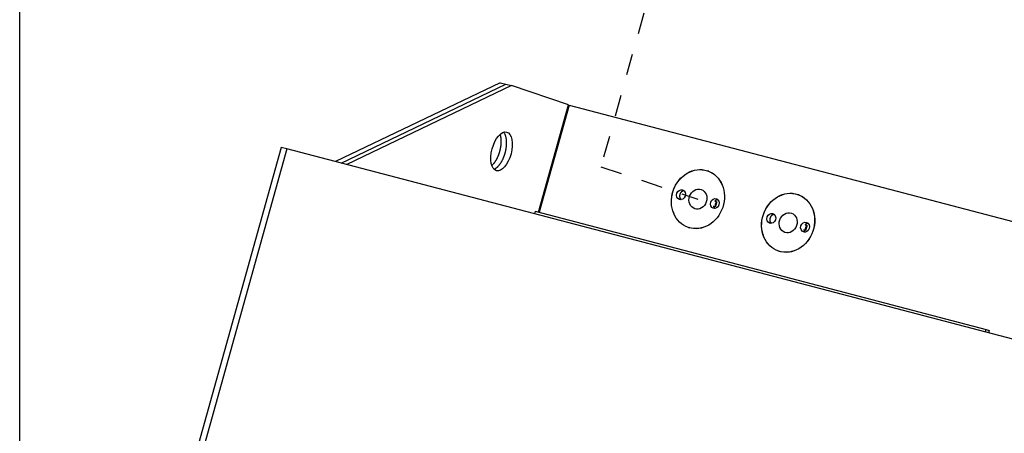
# Model space of a CAD drawing. Extents: x 0.8 to 33.8, y 0.5 to 21.5.
# Drawn here: x 0.8 to 5.4, y 7.8 to 9.7 of the extents above; entities that cross this region are included whole.
import ezdxf
from ezdxf.enums import TextEntityAlignment as Align

# ---------------------------------------------------------------- set-up
doc = ezdxf.new("R2010")
doc.units = 0
doc.header["$MEASUREMENT"] = 0
doc.linetypes.add('HIDDEN', pattern=[0.1875, 0.0625, -0.0625, 0.0625])
doc.linetypes.add('HIDDENNEW0', pattern=[0.1875, 0.0625, -0.0625, 0.0625])
for name, color, linetype in [('4', 7, 'CONTINUOUS'), ('DASH', 6, 'CONTINUOUS'), ('OBJ', 7, 'HIDDENNEW0'), ('TITLE', 1, 'CONTINUOUS'), ('TXT', 2, 'CONTINUOUS')]:
    doc.layers.add(name, color=color, linetype=linetype)
doc.styles.get("Standard").update_dxf_attribs({"font": 'monotxt.shx'})

# ---------------------------------------------------------------- blocks, each defined once
blk = doc.blocks.new('SDTIT00')
at = {"layer": 'TXT', "color": 7, "linetype": 'Continuous'}
blk.add_line((0, 0), (0, 21), dxfattribs=at)
at = {"layer": '4', "color": 4, "linetype": 'Continuous', "flags": 4}
for tag, p in [('ACAD', (21.916667, 3.213088)), ('MECH', (22.75, 3.213088)), ('IDEAS', (23.583333, 3.213088)), ('DRAFTER', (24.9375, 2.558183)), ('CHECKER', (24.9375, 2.16235)), ('CHECK_DATE', (26.4375, 2.16235)), ('APP_1_DATE', (26.4375, 1.766517)), ('APP_2_DATE', (26.4375, 1.370683)), ('APP_3_DATE', (26.4375, 0.97485)), ('APP_4_DATE', (26.4375, 0.579017))]:
    blk.add_attdef(tag, text='', height=0.11, dxfattribs=at).set_placement(p, align=Align.CENTER)
for tag, p, width in [('CATEGORY_NAME', (27.820917, 2.978), 1.636364), ('PROJECT_NAME', (27.820917, 2.57175), 1.636364), ('TOLX', (19.773982, 2.266877), 0.727273), ('TOLXX', (19.773982, 2.137354), 0.727273), ('TITLE1', (27.588457, 2.1055), 1.636364), ('TOLXXX', (19.773982, 2.00783), 0.727273), ('TITLE2', (27.588457, 1.75925), 1.636364), ('TITLE3', (27.588457, 1.413), 1.636364), ("MAT'L_1", (19.079126, 0.875287), 1.272727), ('SCALE', (27.908504, 0.747413), 1.090909), ('DWG_NO.', (29.407354, 0.62755), 2.272727), ("MAT'L_2", (19.079126, 0.606878), 1.272727), ('S2', (32.679231, 0.197059), 0.909091), ('FINISH', (19.12811, 0.072167), 1.272727)]:
    blk.add_attdef(tag, p, '', height=0.11, dxfattribs=dict(at, width=width))
for tag, p in [('NA6', (21.65, 2.905903)), ('UO6', (22.9, 2.905903)), ('NA5', (21.65, 2.535764)), ('UO5', (22.9, 2.535764)), ('NA4', (21.65, 2.165625)), ('UO4', (22.9, 2.165625)), ('NA3', (21.65, 1.795486)), ('UO3', (22.9, 1.795486)), ('NA2', (21.65, 1.425347)), ('UO2', (22.9, 1.425347)), ('NA1', (21.65, 1.055208)), ('UO1', (22.9, 1.055208))]:
    blk.add_attdef(tag, text='', height=0.11, dxfattribs=at).set_placement(p, align=Align.MIDDLE_LEFT)
for tag, width, p in [('TOLA', 0.727273, (20.875, 2.266877)), ('REV_LTR', 3.181818, (32.613518, 0.592611))]:
    blk.add_attdef(tag, text='', height=0.11, dxfattribs=dict(at, width=width)).set_placement(p, align=Align.CENTER)
blk = doc.blocks.new('*E47')
at = {"layer": 'OBJ', "color": 7, "linetype": 'Continuous'}
blk.add_circle((0, 0), 1, dxfattribs=at)
blk = doc.blocks.new('*E48')
at = {"layer": 'OBJ', "color": 7, "linetype": 'Continuous'}
blk.add_circle((0, 0), 1, dxfattribs=at)
blk = doc.blocks.new('*E1667')
at = {"layer": 'OBJ', "color": 7, "linetype": 'Continuous'}
blk.add_circle((0, 0), 1, dxfattribs=at)
blk = doc.blocks.new('*E1668')
at = {"layer": 'OBJ', "color": 7, "linetype": 'Continuous'}
blk.add_circle((0, 0), 1, dxfattribs=at)
blk = doc.blocks.new('*E1669')
at = {"layer": 'OBJ', "color": 7, "linetype": 'Continuous'}
blk.add_circle((0, 0), 1, dxfattribs=at)
blk = doc.blocks.new('*E1670')
at = {"layer": 'OBJ', "color": 7, "linetype": 'Continuous'}
blk.add_circle((0, 0), 1, dxfattribs=at)
blk = doc.blocks.new('*E1672')
at = {"layer": 'OBJ', "color": 7, "linetype": 'Continuous'}
blk.add_circle((0, 0), 1, dxfattribs=at)
blk = doc.blocks.new('*E1673')
at = {"layer": 'OBJ', "color": 7, "linetype": 'Continuous'}
blk.add_circle((0, 0), 1, dxfattribs=at)
blk = doc.blocks.new('*E1674')
at = {"layer": 'OBJ', "color": 7, "linetype": 'Continuous'}
blk.add_circle((0, 0), 1, dxfattribs=at)
blk = doc.blocks.new('*E1675')
at = {"layer": 'OBJ', "color": 7, "linetype": 'Continuous'}
blk.add_circle((0, 0), 1, dxfattribs=at)
blk = doc.blocks.new('*E1747')
at = {"layer": 'OBJ', "color": 7, "linetype": 'Continuous'}
blk.add_circle((0, 0), 1, dxfattribs=at)

msp = doc.modelspace()

# ---------------------------------------------------------------- linework, layer by layer
at = {"layer": 'DASH', "color": 6, "linetype": 'HIDDEN'}
for p, q in [((4.9626, 14.3698), (3.4716, 9.0271)), ((3.4716, 9.0271), (3.9258, 8.8755))]:
    msp.add_line(p, q, dxfattribs=at)
at = {"layer": 'OBJ', "color": 7, "linetype": 'Continuous'}
for p, q in [((3.0002, 9.4212), (2.2285, 9.0515)), ((2.2553, 9.0445), (3.0268, 9.4142)), ((3.0532, 9.4073), (2.2817, 9.0375)), ((3.0002, 9.4212), (3.0266, 9.4142)), ((3.0266, 9.4142), (3.0268, 9.4142)), ((3.0268, 9.4142), (3.0532, 9.4073)), ((3.3205, 9.3181), (3.0532, 9.4073)), ((3.18, 8.8147), (3.3205, 9.3181)), ((3.323, 9.3155), (3.183, 8.8139)), ((3.323, 9.3155), (10.0479, 7.5514)), ((1.9748, 9.118), (1.587, 7.7283)), ((2.0014, 9.111), (1.6136, 7.7213)), ((2.0012, 9.1111), (1.9748, 9.118)), ((2.0012, 9.1111), (2.0014, 9.111)), ((9.0763, 7.2551), (2.0014, 9.111)), ((2.2549, 9.0445), (2.2552, 9.0447)), ((3.9771, 9.0059), (3.9702, 9.0082)), ((4.0056, 8.8665), (4.0134, 8.8639)), ((4.3995, 8.8951), (4.3926, 8.8974)), ((3.1636, 8.819), (3.1603, 8.8071)), ((3.1636, 8.819), (5.2756, 8.2649)), ((4.0066, 8.8398), (3.9988, 8.8424)), ((3.8815, 8.7427), (3.8884, 8.7403)), ((4.429, 8.7289), (4.4212, 8.7316)), ((4.428, 8.7557), (4.4358, 8.7531)), ((4.3039, 8.6319), (4.3108, 8.6295)), ((5.2723, 8.253), (5.2756, 8.2649)), ((5.2756, 8.2649), (5.2901, 8.2601)), ((5.2901, 8.2601), (5.287, 8.2492))]:
    msp.add_line(p, q, dxfattribs=at)
for points in [[(2.9989, 9.1784), (2.9997, 9.1757, -0.00929), (3.0005, 9.1729, -0.008939), (3.0012, 9.17, -0.008457), (3.0017, 9.1671, -0.007972), (3.0022, 9.1641, -0.007554), (3.0027, 9.161, -0.007171), (3.003, 9.1578, -0.006826), (3.0033, 9.1546, -0.006501), (3.0034, 9.1514, -0.006219), (3.0035, 9.1481, -0.005945), (3.0035, 9.1448, -0.005712), (3.0035, 9.1415, -0.005481), (3.0034, 9.1382, -0.00529), (3.0032, 9.1349, -0.005093), (3.0029, 9.1316, -0.004936), (3.0026, 9.1283, -0.004768), (3.0022, 9.125, -0.00464), (3.0018, 9.1218, -0.004498), (3.0013, 9.1186, -0.004389), (3.0007, 9.1155, -0.00426), (3.0001, 9.1124, -0.004182), (2.9995, 9.1093, -0.00409), (2.9988, 9.1063, -0.003995), (2.9981, 9.1034, -0.003869), (2.9974, 9.1005, -0.003876), (2.9966, 9.0977, -0.003814), (2.9958, 9.0949, -0.003803), (2.9949, 9.092, -0.003914), (2.9939, 9.0891, -0.003963), (2.9929, 9.0862, -0.004084), (2.9919, 9.0833, -0.004182), (2.9908, 9.0803, -0.0043), (2.9896, 9.0774, -0.004407), (2.9883, 9.0744, -0.004565), (2.987, 9.0715, -0.004683), (2.9857, 9.0686, -0.004818), (2.9842, 9.0657, -0.005023), (2.9827, 9.0628, -0.005344), (2.9812, 9.0599, -0.005367), (2.9796, 9.0571, -0.005187), (2.9779, 9.0544, -0.006007), (2.9762, 9.0517, -0.00761), (2.9743, 9.049, -0.005975), (2.9726, 9.0465, -0.001919), (2.971, 9.0443, -0.009105), (2.9688, 9.0417, -0.017389), (2.9654, 9.038, -0.009151), (2.9609, 9.0333, -0.004947)], [(2.9704, 9.0159), (2.9731, 9.0169, 0.020814), (2.9758, 9.0182, 0.019226), (2.9786, 9.0198, 0.017519), (2.9813, 9.0216, 0.016187), (2.9841, 9.0237, 0.014879), (2.9868, 9.026, 0.013661), (2.9895, 9.0285, 0.012556), (2.9922, 9.0313, 0.011602), (2.9948, 9.0342, 0.010749), (2.9973, 9.0374, 0.009979), (2.9998, 9.0407, 0.009315), (3.0021, 9.0441, 0.008707), (3.0044, 9.0477, 0.008196), (3.0066, 9.0513, 0.00771), (3.0087, 9.0551, 0.007316), (3.0107, 9.0589, 0.006928), (3.0126, 9.0628, 0.006622), (3.0144, 9.0667, 0.006304), (3.016, 9.0706, 0.006073), (3.0176, 9.0745, 0.005821), (3.019, 9.0784, 0.005629), (3.0204, 9.0823, 0.005413), (3.0216, 9.0861, 0.005289), (3.0227, 9.0899, 0.005065), (3.0238, 9.0936, 0.005102), (3.0247, 9.0974, 0.005185), (3.0257, 9.1014, 0.005152), (3.0265, 9.1054, 0.005395), (3.0273, 9.1096, 0.00558), (3.028, 9.1138, 0.005759), (3.0286, 9.118, 0.00592), (3.0291, 9.1224, 0.006181), (3.0295, 9.1267, 0.006425), (3.0298, 9.1311, 0.006745), (3.0299, 9.1355, 0.007029), (3.0299, 9.1399, 0.007369), (3.0298, 9.1442, 0.007827), (3.0296, 9.1485, 0.008481), (3.0292, 9.1528, 0.008756), (3.0287, 9.1569, 0.008725), (3.028, 9.1609, 0.010257), (3.0272, 9.1648, 0.013212), (3.0262, 9.1686, 0.010997), (3.0251, 9.1721, 0.004202), (3.0241, 9.1751, 0.016874), (3.0225, 9.1786, 0.034082), (3.0197, 9.1832, 0.019481), (3.0158, 9.1888, 0.010987)], [(3.8605, 8.9147), (3.8598, 8.9146, 0.009199), (3.8591, 8.9145, 0.00945), (3.8583, 8.9143, 0.009425), (3.8576, 8.9142, 0.009144), (3.8569, 8.914, 0.008965), (3.8563, 8.9138, 0.008786), (3.8556, 8.9136, 0.008645), (3.8549, 8.9133, 0.008456), (3.8543, 8.913, 0.008276), (3.8536, 8.9127, 0.008051), (3.853, 8.9124, 0.007954), (3.8524, 8.9121, 0.007743), (3.8518, 8.9118, 0.007693), (3.8513, 8.9114, 0.007743), (3.8507, 8.911, 0.007669), (3.8501, 8.9106, 0.007775), (3.8495, 8.9102, 0.007818), (3.8489, 8.9097, 0.007849), (3.8483, 8.9092, 0.007843), (3.8478, 8.9087, 0.007897), (3.8472, 8.9081, 0.007903), (3.8467, 8.9076, 0.007941), (3.8462, 8.907, 0.007941), (3.8456, 8.9063, 0.007976), (3.8451, 8.9057, 0.007976), (3.8446, 8.905, 0.008006), (3.8442, 8.9043, 0.008005), (3.8437, 8.9036, 0.008031), (3.8433, 8.9029, 0.008031), (3.8429, 8.9021, 0.008052), (3.8425, 8.9014, 0.008054), (3.8421, 8.9006, 0.008071), (3.8418, 8.8998, 0.008075), (3.8414, 8.899, 0.008089), (3.8412, 8.8982, 0.008094), (3.8409, 8.8973, 0.008105), (3.8406, 8.8965, 0.008113), (3.8404, 8.8956, 0.00812), (3.8403, 8.8948, 0.00813), (3.8401, 8.8939, 0.008134), (3.84, 8.8931, 0.008146), (3.8399, 8.8922, 0.008146), (3.8398, 8.8914, 0.008159), (3.8398, 8.8905, 0.008155), (3.8398, 8.8897, 0.008169), (3.8398, 8.8888, 0.00816), (3.8398, 8.888, 0.008174), (3.8399, 8.8872, 0.008159), (3.84, 8.8864, 0.008172), (3.8401, 8.8856, 0.008153), (3.8402, 8.8848, 0.008162), (3.8404, 8.884, 0.008129), (3.8406, 8.8833, 0.008143), (3.8408, 8.8826, 0.008123), (3.841, 8.8819, 0.008105), (3.8413, 8.8812, 0.008003), (3.8415, 8.8805, 0.008081), (3.8418, 8.8798, 0.008225), (3.8421, 8.8792, 0.00794), (3.8424, 8.8786, 0.00722), (3.8428, 8.878, 0.008188), (3.8431, 8.8774, 0.010037), (3.8435, 8.8768, 0.007367), (3.8439, 8.8763, 0.002033), (3.8442, 8.8758, 0.011292), (3.8447, 8.8752, 0.020198), (3.8455, 8.8743, 0.009708), (3.8467, 8.8732, 0.004995)], [(4.0189, 8.8731), (4.0184, 8.8731, 0.006443), (4.018, 8.873, 0.00638), (4.0175, 8.8729, 0.006333), (4.017, 8.8728, 0.00633), (4.0165, 8.8727, 0.006308), (4.016, 8.8726, 0.006277), (4.0155, 8.8725, 0.006242), (4.015, 8.8724, 0.006212), (4.0146, 8.8722, 0.006176), (4.0141, 8.872, 0.006139), (4.0136, 8.8719, 0.006098), (4.0131, 8.8717, 0.006054), (4.0127, 8.8715, 0.006015), (4.0122, 8.8713, 0.005979), (4.0117, 8.871, 0.00592), (4.0113, 8.8708, 0.005839), (4.0108, 8.8706, 0.005838), (4.0104, 8.8703, 0.005895), (4.0099, 8.87, 0.005692), (4.0095, 8.8698, 0.005289), (4.0091, 8.8695, 0.005752), (4.0087, 8.8692, 0.006731), (4.0082, 8.8689, 0.005129), (4.0078, 8.8686, 0.0019), (4.0075, 8.8683, 0.00702), (4.0071, 8.8679, 0.011853), (4.0064, 8.8673, 0.005821), (4.0056, 8.8665, 0.003107)], [(4.0134, 8.8639), (4.0128, 8.8633, 0.00855), (4.0123, 8.8627, 0.008266), (4.0117, 8.862, 0.008141), (4.0112, 8.8614, 0.008266), (4.0107, 8.8607, 0.0083), (4.0102, 8.8599, 0.008304), (4.0098, 8.8592, 0.008294), (4.0093, 8.8584, 0.008325), (4.0089, 8.8577, 0.008329), (4.0085, 8.8569, 0.008348), (4.0081, 8.856, 0.008349), (4.0078, 8.8552, 0.008362), (4.0075, 8.8544, 0.008372), (4.0072, 8.8535, 0.008398), (4.0069, 8.8526, 0.008388), (4.0067, 8.8518, 0.008352), (4.0065, 8.8509, 0.008425), (4.0063, 8.85, 0.00858), (4.0062, 8.8491, 0.008379), (4.0061, 8.8482, 0.007882), (4.006, 8.8473, 0.008616), (4.006, 8.8465, 0.010132), (4.006, 8.8456, 0.007894), (4.006, 8.8447, 0.003121), (4.006, 8.8439, 0.010783), (4.0061, 8.843, 0.018544), (4.0063, 8.8416, 0.009416), (4.0066, 8.8398, 0.005117)], [(4.0134, 8.8639), (4.0133, 8.8631, -0.002384), (4.0132, 8.8623, -0.002353), (4.013, 8.8615, -0.002344), (4.0129, 8.8607, -0.002362), (4.0128, 8.8599, -0.00237), (4.0126, 8.8591, -0.002376), (4.0125, 8.8583, -0.00238), (4.0123, 8.8575, -0.002389), (4.0122, 8.8567, -0.002394), (4.012, 8.8559, -0.002402), (4.0118, 8.8551, -0.002406), (4.0116, 8.8543, -0.002413), (4.0114, 8.8535, -0.00242), (4.0112, 8.8527, -0.002433), (4.011, 8.8519, -0.002431), (4.0107, 8.8511, -0.002424), (4.0105, 8.8502, -0.002451), (4.0103, 8.8494, -0.002511), (4.01, 8.8486, -0.002442), (4.0097, 8.8478, -0.002282), (4.0095, 8.847, -0.002533), (4.0092, 8.8462, -0.003041), (4.0089, 8.8454, -0.002298), (4.0086, 8.8446, -0.000759), (4.0083, 8.8439, -0.003281), (4.008, 8.843, -0.005675), (4.0074, 8.8416, -0.00276), (4.0066, 8.8398, -0.001453)], [(3.9988, 8.8424), (3.9989, 8.842, 0.00451), (3.999, 8.8416, 0.004471), (3.9992, 8.8411, 0.004477), (3.9993, 8.8407, 0.004544), (3.9994, 8.8403, 0.004589), (3.9996, 8.8399, 0.004627), (3.9997, 8.8395, 0.004661), (3.9999, 8.8392, 0.004705), (4, 8.8388, 0.004743), (4.0002, 8.8384, 0.004785), (4.0004, 8.838, 0.004821), (4.0006, 8.8376, 0.004859), (4.0007, 8.8372, 0.004898), (4.0009, 8.8369, 0.004946), (4.0012, 8.8365, 0.004969), (4.0014, 8.8361, 0.004976), (4.0016, 8.8358, 0.005053), (4.0018, 8.8354, 0.005192), (4.0021, 8.8351, 0.005077), (4.0023, 8.8347, 0.004771), (4.0025, 8.8344, 0.005294), (4.0028, 8.834, 0.006348), (4.0031, 8.8337, 0.004854), (4.0033, 8.8334, 0.001688), (4.0036, 8.8331, 0.006875), (4.0039, 8.8328, 0.011939), (4.0044, 8.8323, 0.005892), (4.0051, 8.8316, 0.003132)], [(4.2829, 8.8039), (4.2822, 8.8038, 0.009199), (4.2815, 8.8037, 0.00945), (4.2808, 8.8035, 0.009425), (4.28, 8.8034, 0.009144), (4.2793, 8.8032, 0.008965), (4.2787, 8.803, 0.008786), (4.278, 8.8028, 0.008645), (4.2773, 8.8025, 0.008456), (4.2767, 8.8022, 0.008276), (4.2761, 8.8019, 0.008051), (4.2754, 8.8016, 0.007954), (4.2748, 8.8013, 0.007743), (4.2742, 8.801, 0.007693), (4.2737, 8.8006, 0.007743), (4.2731, 8.8002, 0.007669), (4.2725, 8.7998, 0.007775), (4.2719, 8.7993, 0.007818), (4.2713, 8.7989, 0.007849), (4.2708, 8.7984, 0.007843), (4.2702, 8.7979, 0.007897), (4.2696, 8.7973, 0.007903), (4.2691, 8.7967, 0.007941), (4.2686, 8.7961, 0.007941), (4.268, 8.7955, 0.007976), (4.2675, 8.7949, 0.007976), (4.267, 8.7942, 0.008006), (4.2666, 8.7935, 0.008005), (4.2661, 8.7928, 0.008031), (4.2657, 8.7921, 0.008031), (4.2653, 8.7913, 0.008052), (4.2649, 8.7906, 0.008054), (4.2645, 8.7898, 0.008071), (4.2642, 8.789, 0.008075), (4.2639, 8.7882, 0.008089), (4.2636, 8.7874, 0.008094), (4.2633, 8.7865, 0.008105), (4.2631, 8.7857, 0.008113), (4.2628, 8.7848, 0.00812), (4.2627, 8.784, 0.00813), (4.2625, 8.7831, 0.008134), (4.2624, 8.7823, 0.008146), (4.2623, 8.7814, 0.008146), (4.2622, 8.7806, 0.008159), (4.2622, 8.7797, 0.008155), (4.2622, 8.7789, 0.008169), (4.2622, 8.778, 0.00816), (4.2622, 8.7772, 0.008174), (4.2623, 8.7764, 0.008159), (4.2624, 8.7756, 0.008172), (4.2625, 8.7748, 0.008153), (4.2626, 8.774, 0.008162), (4.2628, 8.7732, 0.008129), (4.263, 8.7725, 0.008143), (4.2632, 8.7718, 0.008123), (4.2634, 8.771, 0.008105), (4.2637, 8.7704, 0.008003), (4.264, 8.7697, 0.008081), (4.2642, 8.769, 0.008225), (4.2645, 8.7684, 0.00794), (4.2648, 8.7678, 0.00722), (4.2652, 8.7672, 0.008188), (4.2655, 8.7666, 0.010037), (4.2659, 8.766, 0.007367), (4.2663, 8.7655, 0.002033), (4.2666, 8.765, 0.011292), (4.2671, 8.7644, 0.020198), (4.2679, 8.7635, 0.009708), (4.2691, 8.7623, 0.004995)], [(4.4413, 8.7623), (4.4408, 8.7623, 0.006442), (4.4404, 8.7622, 0.006379), (4.4399, 8.7621, 0.006332), (4.4394, 8.762, 0.006329), (4.4389, 8.7619, 0.006308), (4.4384, 8.7618, 0.006277), (4.4379, 8.7617, 0.006242), (4.4374, 8.7616, 0.006211), (4.437, 8.7614, 0.006175), (4.4365, 8.7612, 0.006139), (4.436, 8.7611, 0.006098), (4.4355, 8.7609, 0.006053), (4.4351, 8.7607, 0.006015), (4.4346, 8.7605, 0.005979), (4.4341, 8.7602, 0.00592), (4.4337, 8.76, 0.005839), (4.4332, 8.7598, 0.005839), (4.4328, 8.7595, 0.005896), (4.4324, 8.7592, 0.005692), (4.4319, 8.7589, 0.00529), (4.4315, 8.7587, 0.005753), (4.4311, 8.7584, 0.006731), (4.4306, 8.758, 0.00513), (4.4303, 8.7577, 0.0019), (4.4299, 8.7575, 0.007021), (4.4295, 8.7571, 0.011855), (4.4288, 8.7565, 0.005822), (4.428, 8.7557, 0.003108)], [(4.4212, 8.7316), (4.4213, 8.7312, 0.00451), (4.4215, 8.7307, 0.004472), (4.4216, 8.7303, 0.004478), (4.4217, 8.7299, 0.004545), (4.4218, 8.7295, 0.00459), (4.422, 8.7291, 0.004628), (4.4221, 8.7287, 0.004662), (4.4223, 8.7283, 0.004707), (4.4224, 8.728, 0.004744), (4.4226, 8.7276, 0.004787), (4.4228, 8.7272, 0.004822), (4.423, 8.7268, 0.00486), (4.4232, 8.7264, 0.0049), (4.4234, 8.726, 0.004948), (4.4236, 8.7257, 0.004971), (4.4238, 8.7253, 0.004977), (4.424, 8.725, 0.005054), (4.4242, 8.7246, 0.005193), (4.4245, 8.7242, 0.005079), (4.4247, 8.7239, 0.004773), (4.4249, 8.7236, 0.005296), (4.4252, 8.7232, 0.00635), (4.4255, 8.7229, 0.004856), (4.4257, 8.7226, 0.001689), (4.426, 8.7223, 0.006878), (4.4263, 8.722, 0.011944), (4.4268, 8.7214, 0.005894), (4.4275, 8.7208, 0.003133)], [(4.4358, 8.7531), (4.4352, 8.7525, 0.008551), (4.4347, 8.7519, 0.008267), (4.4341, 8.7512, 0.008142), (4.4336, 8.7506, 0.008267), (4.4331, 8.7499, 0.008301), (4.4326, 8.7491, 0.008305), (4.4322, 8.7484, 0.008295), (4.4317, 8.7476, 0.008326), (4.4313, 8.7469, 0.00833), (4.4309, 8.746, 0.008349), (4.4306, 8.7452, 0.008349), (4.4302, 8.7444, 0.008362), (4.4299, 8.7436, 0.008373), (4.4296, 8.7427, 0.008398), (4.4293, 8.7418, 0.008388), (4.4291, 8.7409, 0.008352), (4.4289, 8.7401, 0.008425), (4.4288, 8.7392, 0.00858), (4.4286, 8.7383, 0.008379), (4.4285, 8.7374, 0.007882), (4.4284, 8.7365, 0.008616), (4.4284, 8.7356, 0.010132), (4.4284, 8.7347, 0.007894), (4.4284, 8.7339, 0.003121), (4.4284, 8.7331, 0.010783), (4.4285, 8.7322, 0.018543), (4.4287, 8.7308, 0.009415), (4.429, 8.7289, 0.005117)], [(4.4358, 8.7531), (4.4357, 8.7523, -0.002382), (4.4356, 8.7515, -0.002351), (4.4355, 8.7507, -0.002342), (4.4353, 8.7499, -0.002361), (4.4352, 8.7491, -0.002369), (4.435, 8.7483, -0.002374), (4.4349, 8.7475, -0.002378), (4.4347, 8.7467, -0.002387), (4.4346, 8.7459, -0.002392), (4.4344, 8.7451, -0.0024), (4.4342, 8.7443, -0.002404), (4.434, 8.7435, -0.002411), (4.4338, 8.7427, -0.002418), (4.4336, 8.7419, -0.002431), (4.4334, 8.7411, -0.002429), (4.4332, 8.7402, -0.002422), (4.4329, 8.7394, -0.002449), (4.4327, 8.7386, -0.002509), (4.4324, 8.7378, -0.00244), (4.4322, 8.737, -0.00228), (4.4319, 8.7362, -0.002531), (4.4316, 8.7354, -0.003039), (4.4313, 8.7346, -0.002296), (4.431, 8.7338, -0.000758), (4.4308, 8.7331, -0.003278), (4.4304, 8.7322, -0.00567), (4.4298, 8.7308, -0.002758), (4.429, 8.7289, -0.001452)]]:
    msp.add_lwpolyline(points, format="xyb", dxfattribs=at)

# ---------------------------------------------------------------- block references
at = {"layer": 'OBJ', "color": 7}
for name, p, xscale, yscale, zscale, rotation in [('*E1747', (3.0064, 9.0989), 0.09375, 0.04565651, 0.09375, 255.30121), ('*E47', (3.9258, 8.8755), 0.14025, 0.12243153, 0.14025, 251.53451), ('*E1672', (3.9258, 8.8755), 0.14, 0.12221326, 0.14, 251.53457), ('*E1674', (3.8466, 8.8962), 0.0234375, 0.020459809, 0.0234375, 251.53457), ('*E1675', (3.9258, 8.8755), 0.0475, 0.041465213, 0.0475, 251.53457), ('*E48', (4.3483, 8.7646), 0.14025, 0.12243153, 0.14025, 251.53451), ('*E1667', (4.3483, 8.7646), 0.14, 0.12221326, 0.14, 251.53457), ('*E1673', (4.005, 8.8547), 0.0234375, 0.020459809, 0.0234375, 251.53457), ('*E1669', (4.2691, 8.7854), 0.0234375, 0.020459809, 0.0234375, 251.53457), ('*E1670', (4.3483, 8.7646), 0.0475, 0.041465213, 0.0475, 251.53457), ('*E1668', (4.4275, 8.7439), 0.0234375, 0.020459809, 0.0234375, 251.53457)]:
    msp.add_blockref(name, p, dxfattribs=dict(at, xscale=xscale, yscale=yscale, zscale=zscale, rotation=rotation))
at = {"layer": 'TITLE'}
msp.add_blockref('SDTIT00', (0.75, 0.5), dxfattribs=at)

doc.saveas('drawing.dxf')
